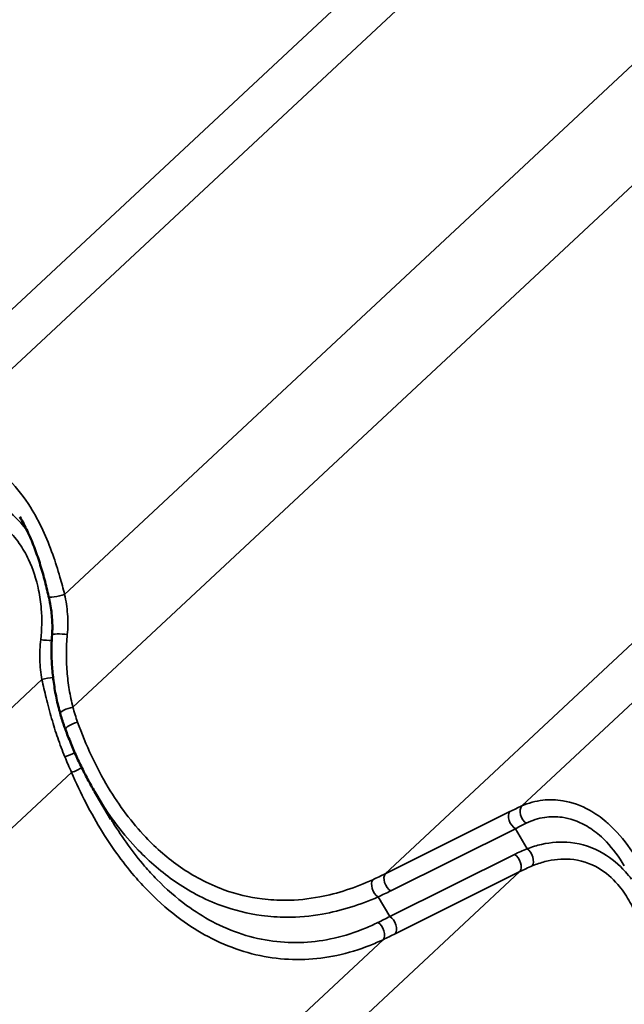
# Model space of a CAD drawing. Units: inches. Extents: x 0 to 67, y -286 to 66.
# Drawn here: x 28 to 28, y -245 to -244 of the extents above; entities that cross this region are included whole.
import ezdxf

# ---------------------------------------------------------------- set-up
doc = ezdxf.new("R2010")
doc.units = ezdxf.units.IN
doc.header["$LTSCALE"] = 2
doc.header["$MEASUREMENT"] = 0
doc.layers.add('Visible (ANSI)', color=7, linetype='Continuous', lineweight=50)
doc.layers.add('Visible Narrow (ANSI)', color=7, linetype='Continuous', lineweight=35)

msp = doc.modelspace()

# ---------------------------------------------------------------- linework, layer by layer
at = {"layer": 'Visible (ANSI)'}
msp.add_line((27.857779, -245.178722), (27.839635, -245.148321), dxfattribs=at)
for points, knots in [([(27.779978, -244.900684), (27.778355, -244.893713), (27.776655, -244.886706), (27.772978, -244.872771), (27.771001, -244.865842), (27.766704, -244.852212), (27.764376, -244.845486), (27.759275, -244.832254), (27.756508, -244.825771), (27.750535, -244.81326), (27.747329, -244.807233), (27.743919, -244.801519)], [0, 0, 0, 0, 0.42185803, 0.42185803, 0.84371606, 0.84371606, 1.2655741, 1.2655741, 1.68743213, 1.68743213, 2.10929016, 2.10929016, 2.10929016, 2.10929016]), ([(27.784306, -244.948599), (27.784534, -244.945463), (27.78465, -244.942288), (27.784661, -244.935897), (27.784557, -244.93268), (27.784143, -244.926245), (27.783834, -244.923031), (27.783028, -244.916601), (27.782531, -244.913387), (27.781372, -244.906998), (27.780709, -244.903823), (27.779978, -244.900684)], [0, 0, 0, 0, 0.199885428, 0.199885428, 0.399770856, 0.399770856, 0.599656284, 0.599656284, 0.799541712, 0.799541712, 0.99942714, 0.99942714, 0.99942714, 0.99942714]), ([(27.794436, -245.04692), (27.792676, -245.040674), (27.791123, -245.034324), (27.78844, -245.021468), (27.78731, -245.014961), (27.785486, -245.001841), (27.784791, -244.995228), (27.783851, -244.981946), (27.783607, -244.975277), (27.783592, -244.961931), (27.783822, -244.955255), (27.784306, -244.948599)], [0, 0, 0, 0, 0.36481656, 0.36481656, 0.72963311, 0.72963311, 1.09444967, 1.09444967, 1.45926622, 1.45926622, 1.82408278, 1.82408278, 1.82408278, 1.82408278]), ([(27.800919, -245.066802), (27.800434, -245.065497), (27.79996, -245.064187), (27.799032, -245.061559), (27.798578, -245.060241), (27.797692, -245.057597), (27.79726, -245.056271), (27.796416, -245.053611), (27.796005, -245.052278), (27.795205, -245.049604), (27.794815, -245.048263), (27.794436, -245.04692)], [0, 0, 0, 0, 0.078174411, 0.078174411, 0.156348822, 0.156348822, 0.234523233, 0.234523233, 0.312697644, 0.312697644, 0.390872056, 0.390872056, 0.390872056, 0.390872056]), ([(27.839635, -245.148321), (27.836596, -245.143229), (27.833645, -245.138052), (27.827926, -245.127547), (27.825158, -245.122219), (27.819806, -245.111433), (27.817222, -245.105975), (27.812242, -245.094948), (27.809846, -245.089379), (27.805241, -245.078152), (27.803033, -245.072494), (27.800919, -245.066802)], [9.33450386, 9.33450386, 9.33450386, 9.33450386, 9.68534656, 9.68534656, 10.03618925, 10.03618925, 10.38703195, 10.38703195, 10.73787464, 10.73787464, 11.08871734, 11.08871734, 11.08871734, 11.08871734])]:
    msp.add_open_spline(points, degree=3, knots=knots, dxfattribs=at)
at = {"layer": 'Visible Narrow (ANSI)'}
for p, q in [((27.616045, -244.726864), (28.855582, -243.569865)), ((27.44575, -244.811418), (28.684818, -243.654857)), ((27.799995, -244.898351), (29.013515, -243.765637)), ((27.810311, -245.039125), (29.050467, -243.881548)), ((28.370292, -245.162329), (29.609829, -244.00533)), ((28.199997, -245.246882), (29.439065, -244.090322)), ((26.558115, -246.137284), (27.771635, -245.00457)), ((26.56843, -246.278058), (27.808587, -245.120481)), ((28.355437, -245.16938), (28.199997, -245.246882)), ((28.206857, -245.268297), (28.362297, -245.190794)), ((28.377155, -245.215689), (28.362297, -245.190794)), ((28.361089, -245.222849), (28.20565, -245.300352)), ((27.128412, -246.401262), (28.367949, -245.244264)), ((28.212509, -245.321766), (28.367949, -245.244264)), ((28.20565, -245.300352), (28.191015, -245.275832)), ((26.958117, -246.485816), (28.197184, -245.329255))]:
    msp.add_line(p, q, dxfattribs=at)
for centre, major_axis, ratio, start_param, end_param in [((27.792964, -244.89766), (-0.012986, -0.003024), 0.19663447, 0, 2.09650362), ((27.797604, -244.949567), (-0.013298, 0.000968), 0.12721719, 4.27695912, 6.28318531), ((27.775526, -244.953218), (0.013282, -0.001174), 0.16231115, 4.30718229, 5.40774228), ((27.778665, -245.005261), (-0.013081, -0.002581), 0.17747622, 4.12202979, 5.2444512), ((27.80727, -245.043303), (-0.012834, -0.003616), 0.25175221, 4.40297185, 6.28318531), ((27.813418, -245.062159), (-0.012499, -0.004642), 0.26106749, 4.40008217, 6.28318531), ((27.804069, -245.097574), (0.012425, 0.004838), 0.13937615, 4.34529265, 5.4176288), ((27.811627, -245.116302), (-0.012298, -0.005152), 0.21296898, 1.23296845, 2.37922654), ((28.363328, -245.179683), (-0.00595, 0.011932), 0.62742589, 0.29896335, 2.36206661), ((28.302046, -245.269548), (-0.159155, -0.117444), 0.28898352, 4.06953082, 4.16800613), ((28.378183, -245.172633), (-0.005468, 0.012161), 0.69684254, 0.32548161, 2.3422441), ((28.309937, -245.279851), (0.147922, 0.11028), 0.25374408, 0.93013126, 1.02860657), ((28.557584, -245.300408), (-0.249374, 0.017042), 0.43189209, 5.55033648, 5.64881179), ((28.376124, -245.2268), (0.004935, -0.012386), 0.57057071, 0.39532208, 2.41208456), ((28.360058, -245.23396), (0.00595, -0.011932), 0.62742589, 0.29896335, 2.36206661), ((27.728958, -245.068146), (0.5981, -0.032), 0.42781383, 5.60057242, 5.64177861), ((28.207888, -245.257186), (-0.00595, 0.011932), 0.62742589, 0.29896335, 2.36206661), ((28.556553, -245.311519), (-0.239636, 0.007564), 0.42139128, 5.533102, 5.6315773), ((28.192046, -245.264722), (-0.005511, 0.012141), 0.60400619, 0.34033663, 2.38451718), ((27.727927, -245.079257), (0.607817, -0.041538), 0.43189209, 5.60760561, 5.64881179), ((28.334753, -245.067316), (-0.376689, -0.279088), 0.27511232, 0.98603127, 1.02723746), ((28.189294, -245.318951), (0.005756, -0.012027), 0.6576372, 0.30934774, 2.35352828), ((28.204618, -245.311463), (0.00595, -0.011932), 0.62742589, 0.29896335, 2.36206661), ((28.342644, -245.07762), (0.38792, 0.286256), 0.28898352, 4.12679994, 4.16800613)]:
    msp.add_ellipse(centre, major_axis=major_axis, ratio=ratio, start_param=start_param, end_param=end_param, dxfattribs=at)
for points, knots in [([(27.799995, -244.898351), (27.798155, -244.891189), (27.796219, -244.883945), (27.79141, -244.867259), (27.788432, -244.857817), (27.781462, -244.838239), (27.777339, -244.827987), (27.768089, -244.808145), (27.762964, -244.798557), (27.74964, -244.777188), (27.740939, -244.765828), (27.731371, -244.756062), (27.728104, -244.752726), (27.724745, -244.749584), (27.714699, -244.741022), (27.707729, -244.736129), (27.689773, -244.726108), (27.678513, -244.722146), (27.658915, -244.71894), (27.650514, -244.718771), (27.633149, -244.720791), (27.624282, -244.723272), (27.616045, -244.726864)], [0, 0, 0, 0, 0.40481754, 0.40481754, 0.93261628, 0.93261628, 1.51898287, 1.51898287, 2.10535473, 2.10535473, 2.91168952, 2.91168952, 2.91168952, 3.18707148, 3.18707148, 3.71802431, 3.71802431, 4.52426635, 4.52426635, 5.1374022, 5.1374022, 5.82337905, 5.82337905, 5.82337905, 5.82337905]), ([(27.752949, -244.818326), (27.750509, -244.815086), (27.747945, -244.811964), (27.745265, -244.808987), (27.737173, -244.799996), (27.728022, -244.792361), (27.705403, -244.778801), (27.691092, -244.774064), (27.664873, -244.771307), (27.652709, -244.772162), (27.634726, -244.776213), (27.628765, -244.778024), (27.622908, -244.780224)], [2.6685068, 2.6685068, 2.6685068, 2.6685068, 2.9116339, 2.9116339, 2.9116339, 3.64594559, 3.64594559, 4.61898596, 4.61898596, 5.42082795, 5.42082795, 5.82326781, 5.82326781, 5.82326781, 5.82326781]), ([(27.629153, -244.801682), (27.634319, -244.799539), (27.639567, -244.797746), (27.655371, -244.793619), (27.666023, -244.792538), (27.688904, -244.794383), (27.701337, -244.798324), (27.720884, -244.81007), (27.728756, -244.816774), (27.735679, -244.824736), (27.738374, -244.827835), (27.740927, -244.831119), (27.747677, -244.840786), (27.751581, -244.847604), (27.760543, -244.866716), (27.764709, -244.879613), (27.769032, -244.900662), (27.770144, -244.908449), (27.771822, -244.928939), (27.771671, -244.941904), (27.770116, -244.954737)], [-5.82326781, -5.82326781, -5.82326781, -5.82326781, -5.42082795, -5.42082795, -4.61898596, -4.61898596, -3.64594559, -3.64594559, -2.9116339, -2.9116339, -2.9116339, -2.62580061, -2.62580061, -2.10664375, -2.10664375, -1.25498888, -1.25498888, -0.77366475, -0.77366475, 0, 0, 0, 0]), ([(27.803325, -244.948441), (27.804161, -244.93994), (27.804201, -244.931274), (27.802951, -244.914488), (27.801693, -244.906263), (27.799995, -244.898351)], [0, 0, 0, 0, 0.505908232, 0.505908232, 0.99942714, 0.99942714, 0.99942714, 0.99942714]), ([(27.810311, -245.039125), (27.808477, -245.031956), (27.80694, -245.024622), (27.804481, -245.009722), (27.803559, -245.002158), (27.802957, -244.99453), (27.802355, -244.986903), (27.802073, -244.979213), (27.802181, -244.963814), (27.802571, -244.956104), (27.803325, -244.948441)], [0, 0, 0, 0, 0.45602069, 0.45602069, 0.91204139, 0.91204139, 0.91204139, 1.36806208, 1.36806208, 1.82408278, 1.82408278, 1.82408278, 1.82408278]), ([(27.770116, -244.954737), (27.76911, -244.963037), (27.768769, -244.97151), (27.769339, -244.988221), (27.770248, -244.996556), (27.771635, -245.00457)], [-0.999431288, -0.999431288, -0.999431288, -0.999431288, -0.4990595, -0.4990595, 0, 0, 0, 0]), ([(27.771635, -245.00457), (27.773275, -245.012124), (27.775003, -245.019728), (27.778965, -245.035957), (27.781245, -245.044621), (27.783739, -245.053242), (27.786084, -245.061346), (27.788618, -245.069412), (27.794106, -245.085346), (27.797061, -245.093215), (27.800239, -245.100926)], [-1.82937636, -1.82937636, -1.82937636, -1.82937636, -1.40118719, -1.40118719, -0.91468818, -0.91468818, -0.91468818, -0.45734409, -0.45734409, 0, 0, 0, 0]), ([(27.816105, -245.057628), (27.815016, -245.054593), (27.813987, -245.051531), (27.812055, -245.04536), (27.811151, -245.042252), (27.810311, -245.039125)], [0, 0, 0, 0, 0.195436028, 0.195436028, 0.390872056, 0.390872056, 0.390872056, 0.390872056]), ([(28.184404, -245.254388), (28.162961, -245.264247), (28.140698, -245.271631), (28.104118, -245.278517), (28.089956, -245.279943), (28.066032, -245.280135), (28.056173, -245.279578), (28.030256, -245.276343), (28.014274, -245.272523), (27.988816, -245.263318), (27.978999, -245.258968), (27.969406, -245.25389), (27.960863, -245.249368), (27.952499, -245.244269), (27.929147, -245.228083), (27.914613, -245.215534), (27.892458, -245.19226), (27.884231, -245.182509), (27.868606, -245.161734), (27.861224, -245.150725), (27.839201, -245.113987), (27.826398, -245.086315), (27.816105, -245.057628)], [0, 0, 0, 0, 1.71548977, 1.71548977, 2.7879387, 2.7879387, 3.53481518, 3.53481518, 4.75962618, 4.75962618, 5.54435867, 5.54435867, 5.54435867, 6.24325549, 6.24325549, 7.55390216, 7.55390216, 8.39772169, 8.39772169, 9.24154121, 9.24154121, 11.08871734, 11.08871734, 11.08871734, 11.08871734]), ([(27.800239, -245.100926), (27.801597, -245.104222), (27.802972, -245.107502), (27.805754, -245.114023), (27.807162, -245.117264), (27.808587, -245.120481)], [-0.390872056, -0.390872056, -0.390872056, -0.390872056, -0.195436028, -0.195436028, 0, 0, 0, 0]), ([(27.808587, -245.120481), (27.819786, -245.146477), (27.832719, -245.171705), (27.860166, -245.215901), (27.874312, -245.235245), (27.894748, -245.258656), (27.900134, -245.264455), (27.918183, -245.282668), (27.931399, -245.29411), (27.956011, -245.312094), (27.967317, -245.319213), (27.978844, -245.325354), (27.991807, -245.332259), (28.005031, -245.337924), (28.031862, -245.34676), (28.045439, -245.349912), (28.072482, -245.353717), (28.086066, -245.35439), (28.11306, -245.35336), (28.126466, -245.351657), (28.153717, -245.345877), (28.167522, -245.34164), (28.186366, -245.334167), (28.191809, -245.331799), (28.197184, -245.329255)], [-11.08886428, -11.08886428, -11.08886428, -11.08886428, -9.47458509, -9.47458509, -8.04765078, -8.04765078, -7.55574395, -7.55574395, -6.4386327, -6.4386327, -5.54443214, -5.54443214, -5.54443214, -4.53877624, -4.53877624, -3.53312033, -3.53312033, -2.52746443, -2.52746443, -1.52180853, -1.52180853, -0.44437839, -0.44437839, 0, 0, 0, 0]), ([(27.839635, -245.148321), (27.840434, -245.14966), (27.841239, -245.150993), (27.849416, -245.164362), (27.857279, -245.175879), (27.873906, -245.197633), (27.882652, -245.207854), (27.906183, -245.232281), (27.921601, -245.245482), (27.946345, -245.262563), (27.955203, -245.267957), (27.964246, -245.272754), (27.974399, -245.27814), (27.984785, -245.282773), (28.011703, -245.292633), (28.028587, -245.296789), (28.055947, -245.300458), (28.06635, -245.301153), (28.091583, -245.301239), (28.10651, -245.299928), (28.145044, -245.293215), (28.168473, -245.285814), (28.191015, -245.275832)], [-9.33450386, -9.33450386, -9.33450386, -9.33450386, -9.24154121, -9.24154121, -8.39772169, -8.39772169, -7.55390216, -7.55390216, -6.24325549, -6.24325549, -5.54435867, -5.54435867, -5.54435867, -4.75962618, -4.75962618, -3.53481518, -3.53481518, -2.7879387, -2.7879387, -1.71548977, -1.71548977, 0, 0, 0, 0]), ([(28.554242, -245.333816), (28.552403, -245.326654), (28.550466, -245.31941), (28.545658, -245.302724), (28.542679, -245.293282), (28.535709, -245.273704), (28.531586, -245.263452), (28.522337, -245.243609), (28.517211, -245.234022), (28.503887, -245.212653), (28.495187, -245.201293), (28.485619, -245.191526), (28.482351, -245.188191), (28.478992, -245.185049), (28.468946, -245.176487), (28.461976, -245.171594), (28.444021, -245.161573), (28.43276, -245.157611), (28.413163, -245.154405), (28.404762, -245.154236), (28.387396, -245.156256), (28.378529, -245.158737), (28.370292, -245.162329)], [0, 0, 0, 0, 0.40481754, 0.40481754, 0.93261628, 0.93261628, 1.51898287, 1.51898287, 2.10535473, 2.10535473, 2.91168952, 2.91168952, 2.91168952, 3.18707148, 3.18707148, 3.71802431, 3.71802431, 4.52426635, 4.52426635, 5.1374022, 5.1374022, 5.82337905, 5.82337905, 5.82337905, 5.82337905]), ([(28.190842, -245.307786), (28.185738, -245.310299), (28.18057, -245.312644), (28.162682, -245.320062), (28.149582, -245.324302), (28.123736, -245.330183), (28.111026, -245.331977), (28.085446, -245.333274), (28.07258, -245.332779), (28.046978, -245.329416), (28.03413, -245.326531), (28.008755, -245.318316), (27.996256, -245.313004), (27.98401, -245.306493), (27.973121, -245.300704), (27.962446, -245.293969), (27.939221, -245.27691), (27.926759, -245.266029), (27.909754, -245.248676), (27.904681, -245.243146), (27.88544, -245.220809), (27.872138, -245.202322), (27.859284, -245.18123), (27.858529, -245.179979), (27.857779, -245.178722)], [0, 0, 0, 0, 0.44437839, 0.44437839, 1.52180853, 1.52180853, 2.52746443, 2.52746443, 3.53312033, 3.53312033, 4.53877624, 4.53877624, 5.54443214, 5.54443214, 5.54443214, 6.4386327, 6.4386327, 7.55574395, 7.55574395, 8.04765078, 8.04765078, 9.47458509, 9.47458509, 9.56419873, 9.56419873, 9.56419873, 9.56419873]), ([(28.37592, -245.183842), (28.383112, -245.180336), (28.390848, -245.177829), (28.405976, -245.175509), (28.413285, -245.175432), (28.430311, -245.177819), (28.440072, -245.181124), (28.4556, -245.189772), (28.461617, -245.194044), (28.470275, -245.201577), (28.473167, -245.204351), (28.475977, -245.207303), (28.484167, -245.215907), (28.491594, -245.225972), (28.498166, -245.236983)], [-5.82337905, -5.82337905, -5.82337905, -5.82337905, -5.1374022, -5.1374022, -4.52426635, -4.52426635, -3.71802431, -3.71802431, -3.18707148, -3.18707148, -2.91168952, -2.91168952, -2.91168952, -2.10929016, -2.10929016, -2.10929016, -2.10929016]), ([(28.507197, -245.253791), (28.504757, -245.250551), (28.502192, -245.247429), (28.499513, -245.244452), (28.49142, -245.235461), (28.482269, -245.227826), (28.459651, -245.214266), (28.445339, -245.209529), (28.41912, -245.206772), (28.406956, -245.207627), (28.388973, -245.211678), (28.383012, -245.213489), (28.377155, -245.215689)], [2.6685068, 2.6685068, 2.6685068, 2.6685068, 2.9116339, 2.9116339, 2.9116339, 3.64594559, 3.64594559, 4.61898596, 4.61898596, 5.42082795, 5.42082795, 5.82326781, 5.82326781, 5.82326781, 5.82326781]), ([(28.3834, -245.237147), (28.388567, -245.235004), (28.393814, -245.233211), (28.409619, -245.229084), (28.420271, -245.228003), (28.443152, -245.229848), (28.455584, -245.233789), (28.475131, -245.245535), (28.483003, -245.252239), (28.489927, -245.260201), (28.492621, -245.2633), (28.495174, -245.266584), (28.501924, -245.27625), (28.505828, -245.283068), (28.51479, -245.302181), (28.518957, -245.315078), (28.52328, -245.336127), (28.524391, -245.343914), (28.52607, -245.364404), (28.525918, -245.377368), (28.524363, -245.390202)], [-5.82326781, -5.82326781, -5.82326781, -5.82326781, -5.42082795, -5.42082795, -4.61898596, -4.61898596, -3.64594559, -3.64594559, -2.9116339, -2.9116339, -2.9116339, -2.62580061, -2.62580061, -2.10664375, -2.10664375, -1.25498888, -1.25498888, -0.77366475, -0.77366475, 0, 0, 0, 0])]:
    msp.add_open_spline(points, degree=3, knots=knots, dxfattribs=at)

doc.saveas('drawing.dxf')
